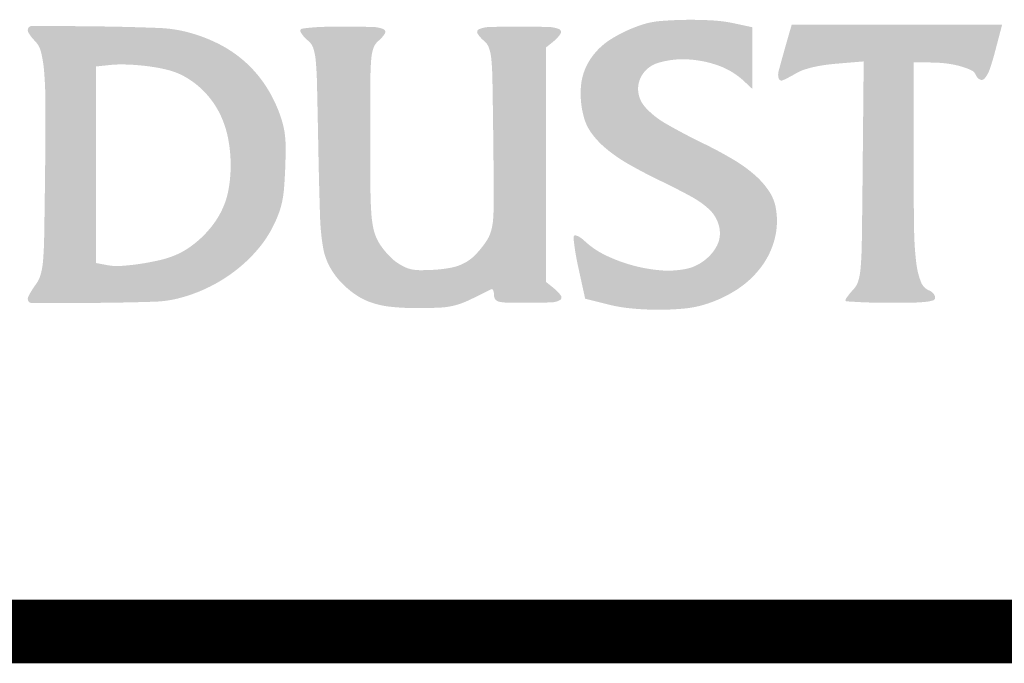
# Model space of a CAD drawing. Units: millimetres. Extents: x 126 to 2842, y 98 to 1939.
# Drawn here: x 2071 to 2125, y 182 to 217 of the extents above; entities that cross this region are included whole.
import ezdxf
from ezdxf.enums import TextEntityAlignment as Align

# ---------------------------------------------------------------- set-up
doc = ezdxf.new("R2010")
doc.units = ezdxf.units.MM
doc.header["$LTSCALE"] = 70
doc.layers.get('0').update_dxf_attribs({"linetype": 'CONTINUOUS', "lineweight": 30})
doc.layers.add('D', color=7, linetype='CONTINUOUS', lineweight=9)
doc.styles.add('HY견고딕', font='txt')
doc.styles.add('ROMANS', font='romans.shx', dxfattribs={"width": 0.7, "height": 3.5, "bigfont": 'whgtxt.shx'})

# ---------------------------------------------------------------- blocks, each defined once
blk = doc.blocks.new('hico_ci')
at = {"true_color": 0x0e4194}
h = blk.add_hatch(color=154, dxfattribs=at)
edge = h.paths.add_edge_path()
edge.add_arc((45.55956052234916, 2.26677269380194), 1.218666179219028, 230.3769247678084, 240.301450214209)
edge.add_arc((46.9532277614129, 4.71028684838717), 4.031684095423581, 240.3015324199604, 244.3723131736234)
edge.add_arc((42.93295746803761, -3.670265928489485), 5.263273574077256, 61.40041647314558, 64.37229656279129, ccw=False)
edge.add_arc((45.11351752669742, 0.3292346624126026), 0.7079637990953815, 48.35447306235051, 61.40036398733929, ccw=False)
edge.add_arc((45.39868373257798, 0.6499115345262538), 0.2788327919601353, 25.08761900469841, 48.35446848927228, ccw=False)
edge.add_arc((45.42283144536157, 0.6612166306634606), 0.2521697607872237, -3.0390456799977983e-05, 25.087651246077087, ccw=False)
edge.add_arc((45.47564823734746, 0.6612164808789487), 0.1993529688012934, -26.46265031171731, 4.607234075137967e-06, ccw=False)
edge.add_arc((45.35485015597828, 0.7213463486972245), 0.3342891665623693, 315.56773501733056, 333.5372799872615, ccw=False)
edge.add_arc((45.32282370844371, 0.7527443056418548), 0.3791391949010637, 298.7249744455548, 315.5677358087229, ccw=False)
edge.add_arc((45.33950109139738, 0.7223134086537755), 0.3444379759943719, 280.6251892599612, 298.72501687852747, ccw=False)
edge.add_arc((45.26931561375545, 1.096429081332602), 0.7250802461311421, 264.91720660235717, 280.62529671430474, ccw=False)
edge.add_arc((45.31471226378665, 1.606822344655257), 1.237488422372666, 254.3911400809552, 264.9172177307122, ccw=False)
edge.add_arc((45.30986343304824, 1.589461252562089), 1.219462921646261, 243.8046244883646, 254.3910782080718, ccw=False)
edge.add_arc((45.06149663252859, 1.084608606452093), 0.6568242615068679, 226.9820811943741, 243.8045550922391, ccw=False)
edge.add_arc((44.4120704179735, 0.3886206162537178), 0.2950967912342491, 46.98210213111498, 53.43533863153606)
edge.add_arc((44.48955288699767, 0.4930853335773406), 0.1650336905039319, 53.43535142651541, 63.40654219817712)
edge.add_arc((44.51815953556735, 0.550227815531855), 0.1011306108730529, 63.40653486834858, 75.63055803225794)
edge.add_arc((44.54033733835917, 0.6367963378747561), 0.01176638985979957, 75.63051731784168, 134.9998538388813)
edge.add_arc((44.54546957057306, 0.6316642062144098), 0.01902439115985996, 135.0001237391211, 185.8871988709507)
edge.add_arc((46.8495904085035, 0.8692479888639326), 2.335361777976216, 185.8871093779416, 187.5498037278344)
edge.add_arc((46.13253821971506, 0.7742139487270521), 1.612039366996002, 187.5498684530354, 190.4591918516393)
edge.add_arc((47.33356073805453, 0.9959247767935437), 2.83335455188482, 190.4591747689886, 192.3663926496737)
edge.add_line((44.56594549364871, 0.3891267250341883), (44.61807942802375, 0.1513427312842026))
edge.add_line((44.61807942802375, 0.1513427312842026), (44.79372669052373, 0.1072215531592207))
edge.add_arc((45.09803793624894, 1.318693113737837), 1.249107151675007, 255.8995274234589, 264.3260000930492)
edge.add_arc((45.19539380466381, 2.298568009672664), 2.233806586425527, 264.3259894818081, 269.7790600412507)
edge.add_arc((45.19506131876551, 2.211644925984558), 2.146882866894422, 269.7789879190841, 275.2714555008818)
edge.add_arc((45.31702287031959, 0.8897888128695257), 0.8194122631388456, 275.271396537065, 286.5449797919916)
edge.add_arc((45.2656080999447, 1.062862921278878), 0.9999617732860403, 286.5449829078553, 302.95390012024)
edge.add_arc((45.4079656747823, 0.8432647740035861), 0.7382576934546858, 302.9539039381098, 323.5531522221165)
edge.add_arc((45.49922310279163, 0.7758697143281523), 0.6248116171240137, 323.5530811757073, 346.1959790289476)
edge.add_arc((45.55767741227413, 0.7615086526941184), 0.5646190396148697, 346.1958761751769, 370.6252944976935)
edge.add_arc((45.77135292905945, 0.8015950418593007), 0.347215854105912, 10.62521998512779, 33.8212965498926)
edge.add_arc((45.53121079752333, 0.6407054121174411), 0.6362724511538553, 33.8212360231477, 48.56232940574251)
edge.add_arc((45.21766277244467, 0.2855270388898816), 1.110048812783508, 48.56229454290212, 59.37651740067485)
edge.add_arc((44.10046970591702, -1.601775642924977), 3.303227273530088, 59.37650136874344, 64.17214561111246)
edge.add_arc((47.53709311534919, 5.498416017252964), 4.58493487424059, 240.0340377767078, 244.1721767578087, ccw=False)
edge.add_arc((45.57808532861361, 2.10065530038122), 0.6628831920712492, 222.7862778824991, 240.0340489431103, ccw=False)
edge.add_arc((45.25331108941663, 1.800055391487433), 0.2203466267199806, 188.4574609886215, 222.7862561584536, ccw=False)
edge.add_arc((45.23534100314225, 1.797383461024907), 0.2021789847954377, 151.8450242705245, 188.4574830275684, ccw=False)
edge.add_arc((45.2515784937259, 1.788693597534063), 0.2205955487507558, 106.85991779507589, 151.8450657672097, ccw=False)
edge.add_arc((45.38512834147383, 1.348022262700681), 0.6810592141764761, 87.42472693787789, 106.85994384821211, ccw=False)
edge.add_arc((45.3777684294584, 1.184405119268405), 0.8448418076631699, 69.98069936234958, 87.42466888268058, ccw=False)
edge.add_arc((45.46899584555064, 1.434787717683975), 0.5783574984886842, 46.808675359635004, 69.98070626756157, ccw=False)
edge.add_line((45.86484495614872, 1.8564521312842), (45.92812620614876, 1.797045212534215))
edge.add_line((45.92812620614876, 1.797045212534201), (45.92812620614876, 2.2803142750342))
edge.add_line((45.92812620614876, 2.2803142750342), (45.78611686552375, 2.3107698250342))
edge.add_arc((45.55714103899925, 1.243092738544007), 1.091954344351803, 77.8956035570268, 86.5658168105111)
edge.add_arc((45.44676573528443, -0.5961899455392228), 2.934545861655198, 86.56580643871092, 90.71127688462441)
edge.add_arc((45.44677629289095, -0.5970428658182954), 2.935398847273209, 90.71127627577621, 94.72821576305662)
edge.add_arc((45.25541266184484, 1.716605866607892), 0.6138496885551742, 94.72821975627649, 107.5499973467125)
edge.add_arc((45.4005285867143, 1.257753631164292), 1.095102226857366, 107.5499994045228, 122.2112083005337)
edge.add_arc((45.09649657464035, 1.740338823967065), 0.5247304773130633, 122.2112046584169, 147.6274101061395)
edge.add_arc((45.03321353039047, 1.780456938777363), 0.4498024663594785, 147.6274023589266, 175.52702433632)
edge.add_arc((45.28455116799341, 1.76079644154045), 0.7019078872192528, 175.5270997877614, 195.5192158149272)
edge.add_arc((44.97934224198696, 1.676044945512601), 0.3851504017635689, 195.5193123772298, 216.6011039964898)
edge.add_arc((45.21598514203492, 1.851800014033145), 0.6799210011336414, 216.6012031902984, 230.3768291806311)
h = blk.add_hatch(color=154, dxfattribs=at)
edge = h.paths.add_edge_path()
edge.add_arc((41.33029590934376, 1.311866098670933), 0.9331379517712083, 34.06225023765203, 48.84282805736395)
edge.add_arc((41.30783715378783, 1.286173606579723), 0.9672627206465315, 48.84280218868069, 63.33373112599993)
edge.add_arc((41.19329519575916, 1.058094064975762), 1.222488380494853, 63.33381112679624, 75.49133052628412)
edge.add_arc((41.23739182206378, 1.228491615016068), 1.046477478817443, 75.49140022850108, 87.73210614449131)
edge.add_arc((40.58627819101861, -15.21234505802664), 17.50020226897344, 87.73207727100537, 89.30241542046596)
edge.add_arc((40.06720966163903, -57.84057117673711), 60.13158852564686, 89.30237927917568, 89.79649731608951)
edge.add_arc((40.28066411351546, 2.256850368213719), 0.03378790736678357, 89.79653289156295, 179.9999884341883)
edge.add_arc((40.27840999354521, 2.256850359424902), 0.03153378739648747, 179.9999716384596, 207.0061193609945)
edge.add_arc((40.44988110126758, 2.344242064866819), 0.2239906681868981, 207.0060607457899, 213.3633445091702)
edge.add_arc((40.4905583755293, 2.371026219684978), 0.2726941751515231, 213.3633018324543, 219.5669191843991)
edge.add_arc((40.53122396428984, 2.404627609675359), 0.3254458909374376, 219.566840196678, 224.9999830695839)
edge.add_arc((40.16835173442337, 2.041755323814343), 0.1877329775424802, 13.527648251474886, 45.00004143390743, ccw=False)
edge.add_arc((39.38281740741792, 1.852762542094538), 0.995682512133312, 4.379948555046326, 13.527744399497578, ccw=False)
edge.add_arc((36.89997104218321, 1.662588686814871), 3.485801418649243, -0.03374818783618139, 4.380002089591699, ccw=False)
edge.add_arc((-8.761879741994676, 1.689432177766875), 49.1476600931419, 359.3280392374451, 359.9663125710271, ccw=False)
edge.add_arc((-51.60291686395232, 2.191826218090142), 91.99164288482932, 359.0237250814326, 359.32808008328755, ccw=False)
edge.add_arc((37.67090541071639, 0.6705206947502802), 2.704859349838961, 355.1399592754823, 359.0237829323989, ccw=False)
edge.add_arc((39.82585199769807, 0.487290320918973), 0.54213695372839, 344.1071497240439, 355.13997426480785, ccw=False)
edge.add_arc((40.12123948874932, 0.4031865961946721), 0.2350096081826984, 323.50159097309705, 344.1072046663529, ccw=False)
edge.add_arc((40.87871165758202, -0.1572807561086904), 0.707268344203981, 143.5015921996985, 146.943205541307)
edge.add_arc((40.74195991383442, -0.0682796166117754), 0.5441051061589354, 146.9432648137426, 151.1327238698063)
edge.add_arc((40.69089394412856, -0.0401289608363129), 0.4857939350055082, 151.1325965860084, 155.0388737017169)
edge.add_arc((40.28541487511734, 0.1486142445818928), 0.03853866896861334, 155.0389162040422, 180.0000058318816)
edge.add_arc((40.27859230349361, 0.1486142201138421), 0.03171609734489022, 179.9999628843685, 269.9665954564731)
edge.add_arc((40.31463120818916, 62.03262501332107), 61.91573738439803, 269.9666330919558, 270.4298115429314)
edge.add_arc((40.64187632608804, 18.40736737582982), 18.28925238614124, 270.42987862465, 271.8805883860111)
edge.add_arc((41.21291083054837, 1.015907681003696), 0.8884204887283089, 271.8806559508266, 284.9557871498288)
edge.add_arc((41.12445082835768, 1.347062815989787), 1.231187020662875, 284.9558357354903, 296.5099297476522)
edge.add_arc((41.12550772886925, 1.344944219685956), 1.228819429276645, 296.5099235357042, 308.0807053683179)
edge.add_arc((41.17213906406789, 1.285431976575595), 1.153213949961826, 308.0807002861428, 320.0279538056412)
edge.add_arc((41.35794755417976, 1.129674763297928), 0.9107575528805312, 320.0279439635401, 334.2880792186332)
edge.add_arc((41.26922899565875, 1.172395597295605), 1.009226087362893, 334.2880414132211, 340.1220123515689)
edge.add_arc((41.65593690122876, 1.032577752330681), 0.5980180694441332, 340.1219718998186, 348.7553392305958)
edge.add_arc((41.37245182432662, 1.088938917244306), 0.8870515791564633, 348.7553430928933, 355.5204674327608)
edge.add_arc((38.24683695442303, 1.333806662564115), 4.022243523465522, 355.5204681512045, 357.7235376050004)
edge.add_arc((37.80244127521962, 1.35147594501494), 4.466990331466243, 357.7234945253828, 359.7242123201775)
edge.add_arc((41.37378117870293, 1.334286613554397), 0.8956090609600849, 359.7241419698212, 366.3088231697793)
edge.add_arc((41.68389337233799, 1.368571783905054), 0.5836073854083329, 6.30881074442129, 14.90693373128936)
edge.add_arc((41.27661725034756, 1.260150841665919), 1.005067870222175, 14.90695394577044, 20.62984171990071)
edge.add_arc((41.22513822299442, 1.240769200434741), 1.060074581381329, 20.62990953829982, 34.06228563754876)
edge = h.paths.add_edge_path(flags=16)
edge.add_arc((40.75931151532308, 1.197085284562363), 1.07884260282022, -10.009192033711088, 0.6053909442327949, ccw=False)
edge.add_arc((41.20008497904013, 1.119292460628415), 0.6312568906124376, 334.13442334378675, 349.99077716659576, ccw=False)
edge.add_arc((41.16557021355447, 1.136027447982102), 0.6696147951077646, 323.26317405755896, 334.1343358772659, ccw=False)
edge.add_arc((41.04156762144675, 1.228581862033195), 0.824349931415866, 313.96106481206186, 323.26307994177995, ccw=False)
edge.add_arc((41.05480823118182, 1.214853483702143), 0.8052768583315503, 304.55693829369756, 313.9609989484252, ccw=False)
edge.add_arc((41.1771762139013, 1.03718542305532), 0.5895458615581706, 292.6764278355329, 304.5569405673562, ccw=False)
edge.add_arc((41.11170083524706, 1.193890400930286), 0.7593795310725188, 283.18313794198576, 292.67642817456743, ccw=False)
edge.add_arc((40.84439616329581, 2.335063735651246), 1.931441119695273, 278.45527892543646, 283.183114245821, ccw=False)
edge.add_arc((40.84598185765356, 2.32438240065548), 1.920642724468755, 273.8642719181271, 278.455341467065, ccw=False)
edge.add_arc((40.94787675312455, 0.8158707491636648), 0.4086936603764691, 259.3943596230664, 273.8642877736672, ccw=False)
edge.add_line((40.87265745614872, 0.414158706284212), (40.78125120614874, 0.4312742312842062))
edge.add_line((40.78125120614874, 0.4312742312842062), (40.78125120614874, 1.972204815659197))
edge.add_line((40.78125120614874, 1.972204815659197), (40.88671995614874, 1.983515875034186))
edge.add_arc((40.97899563541455, 1.123096402508537), 0.865353378502273, 89.33189246021573, 96.12128897299431, ccw=False)
edge.add_arc((40.96943085097291, 0.3028604216082869), 1.685645125056388, 85.20956725952738, 89.33189774082399, ccw=False)
edge.add_arc((40.96258075813103, 0.2211178385478547), 1.767674227558249, 81.15552060301383, 85.20957624516808, ccw=False)
edge.add_arc((41.0439125369133, 0.7438100351317019), 1.238692195151997, 75.86321184132669, 81.15548425916057, ccw=False)
edge.add_arc((41.21569151671235, 1.425837906665805), 0.5353643658646466, 61.48274753505541, 75.86319134977202, ccw=False)
edge.add_arc((41.15823153417097, 1.320083460907341), 0.6557207217017067, 49.1308452365796, 61.48284234579472, ccw=False)
edge.add_arc((41.13618681482217, 1.294604819732484), 0.6894124240323443, 37.08883996453551, 49.13094419344691, ccw=False)
edge.add_arc((41.14603719992442, 1.302050893122342), 0.6770643838933732, 24.88246098290199, 37.08888713081609, ccw=False)
edge.add_arc((41.06160899944109, 1.262891500734227), 0.7701319886162431, 11.072389666771414, 24.882497115165904, ccw=False)
edge.add_arc((40.72340270106912, 1.196706717302348), 1.114753412523944, 0.6053466555367777, 11.072419006051177, ccw=False)
h = blk.add_hatch(color=154, dxfattribs=at)
edge = h.paths.add_edge_path()
edge.add_arc((43.26725265208847, 2.009943413634716), 0.3274148214277562, 160.3986053077786, 175.1759878877646, ccw=False)
edge.add_arc((43.07111641048158, 2.079789852942909), 0.1192131154892755, 128.9988929276824, 160.3986440113576, ccw=False)
edge.add_arc((42.84783358696478, 2.355532720793661), 0.235595774546321, 308.9987934052056, 327.9292353239155)
edge.add_arc((43.0274394046628, 2.242993899337634), 0.02364475169982592, 327.9291743383477, 427.6870305633213)
edge.add_arc((42.94926718593319, 2.052514388019176), 0.2295411820069299, 67.68691423100871, 88.52870745564897)
edge.add_arc((42.72187689621148, -6.800442993305964), 9.085418368340195, 88.52866894803925, 90.00000435177344)
edge.add_arc((42.72187626532474, -4.081188899533316), 6.36616427456751, 90.0000005325867, 91.34437328328838)
edge.add_arc((42.6088337468737, 0.7356431614231269), 1.548005942338027, 91.34434083745516, 95.18875620300719)
edge.add_arc((42.57757034188825, 1.07992252386093), 1.202310006736073, 95.18877287464966, 98.6578819393482)
edge.add_arc((42.39874456980317, 2.254327347848658), 0.01436836365445688, 98.65788206680601, 179.9999289780635)
edge.add_arc((42.41448990986208, 2.254327345160178), 0.0301137037133755, 179.9999609975809, 210.2016750146596)
edge.add_arc((42.55973041571906, 2.338864815537264), 0.1981654470525743, 210.2016232749239, 217.7131593355253)
edge.add_arc((42.59953900702658, 2.369646656945335), 0.2484868709424365, 217.7130970296443, 224.8704498666656)
edge.add_arc((42.63858160054366, 2.408513585912686), 0.3035773626428354, 224.8705159447203, 231.0299331256464)
edge.add_arc((42.37379216656205, 2.081176275489582), 0.1174489538070178, 17.966457814107684, 51.02995629984548, ccw=False)
edge.add_arc((42.07873537174834, 1.98549676261382), 0.4276312894577964, 5.322750150465481, 17.966544597816608, ccw=False)
edge.add_arc((39.97668323605814, 1.789648868100798), 2.538787271127901, 1.3214925543745153, 5.322852358186822, ccw=False)
edge.add_arc((-67.75336552226375, -0.6954829310289483), 110.2974959007761, 1.0565375598895912, 1.3214731263437898, ccw=False)
edge.add_arc((82.99522449469862, 2.084604958124913), 40.47672696499762, 181.0564807502309, 181.8366170708877)
edge.add_arc((44.2995377057307, 0.8437890903171592), 1.761151286884434, 181.8366161129732, 189.4278213430792)
edge.add_arc((43.04275140021781, 0.6351027578386237), 0.4871568586832364, 189.427859584198, 207.2862451187862)
edge.add_arc((43.11304165252443, 0.6713611774104891), 0.5662478983724684, 207.2862704939721, 223.2395587947489)
edge.add_arc((43.22612064854644, 0.7776965669142157), 0.7214705590965008, 223.2395661726442, 235.3052110236717)
edge.add_arc((43.10495587041839, 0.6026793076486143), 0.5086045343314322, 235.3052694270786, 250.9855301093938)
edge.add_arc((43.16211339432698, 0.7685399523194292), 0.6840375300589444, 250.9855090442126, 264.1179773550745)
edge.add_arc((43.30020993498209, 2.108961614073436), 2.031554092420334, 264.1179074886022, 269.9500461494281)
edge.add_arc((43.30176970031829, 3.894674581690424), 3.817267741239474, 269.950003000927, 272.7108384690635)
edge.add_arc((43.45633715664843, 0.6302027595806123), 0.5491387083056034, 272.7108422169561, 284.2596783972637)
edge.add_arc((43.44091726990473, 0.6908738662267808), 0.61173867706491, 284.2597218354512, 294.9762992708692)
edge.add_arc((41.4186533785977, 5.032319622006597), 5.401070832643891, 294.9763033884972, 297.1351445061298)
edge.add_arc((43.88544397301473, 0.2190707311170002), 0.007479871782800579, 52.19853291980883, 117.13527930838731, ccw=False)
edge.add_arc((43.87601721246176, 0.2069185144321466), 0.02285973474964579, 23.818903779070183, 52.19846030798129, ccw=False)
edge.add_arc((43.8401663147169, 0.1910921759498478), 0.06204850685170599, 7.930455050553007, 23.818968943529228, ccw=False)
edge.add_arc((43.74578209101423, 0.1779441238495139), 0.1573441151344925, -2.982451974276046e-06, 7.93046223767368, ccw=False)
edge.add_arc((43.95585142687321, 0.1779441412460727), 0.05272522072448903, 180.0000278049249, 217.6567015570411)
edge.add_arc((43.95264712010072, 0.175471458736709), 0.0486777844144243, 217.6567215626933, 257.6309417408708)
edge.add_arc((44.00948497274578, 0.4346527204737924), 0.3140180714590192, 257.6309645290018, 269.0849290495235)
edge.add_arc((44.17030575140245, 10.50324938201261), 10.38389900698146, 269.0849205655046, 270.0000438923174)
edge.add_arc((44.1703142471693, 5.270582717068521), 5.15123234203435, 269.9999939823733, 272.0589197226342)
edge.add_arc((44.35010773457952, 0.2694323161591825), 0.146851158448282, 272.0588768338222, 298.8973065497489)
edge.add_arc((44.40995841703682, 0.1610009528996272), 0.02299856570622749, 298.8972965592372, 395.8829777077848)
edge.add_arc((44.18496660937853, -0.001764402216679173), 0.300692415727229, 35.88302348251241, 50.994733646927)
edge.add_line((44.37421995614875, 0.2319001000341956), (44.31093870614876, 0.2831537781592175))
edge.add_line((44.31093870614876, 0.2831537781592175), (44.31093870614876, 2.121214496909204))
edge.add_line((44.31093870614876, 2.121214496909204), (44.37421995614875, 2.172446912534213))
edge.add_arc((44.22600798436196, 2.355515030316369), 0.2355434659022281, 308.9936355873389, 327.9268089796366)
edge.add_arc((44.40556626100016, 2.242995335539305), 0.02364288444481087, 327.9268967470604, 427.6887100736269)
edge.add_arc((44.32738600715817, 2.052478646331295), 0.2295767596513368, 67.68875477147748, 88.52850235749462)
edge.add_arc((44.09999200818118, -6.800270055653868), 9.085245430692728, 88.52860658960815, 89.99994199334219)
edge.add_arc((44.10000309925346, -6.796886081241439), 9.08186145627583, 90.0000119432464, 91.47180569432109)
edge.add_arc((43.87263445496205, 2.05237340348755), 0.2296815028139676, 91.47177230586254, 112.3058375449033)
edge.add_arc((43.79443007090157, 2.242999976820869), 0.02363680827642251, 112.3057502898104, 212.0805650741148)
edge.add_arc((43.97382885736346, 2.355451760012429), 0.2353661830144547, 212.080547955754, 231.0232814631371)
edge.add_arc((43.75091599992061, 2.079948651052192), 0.1190235813130699, 19.29113266532039, 51.02323104204959, ccw=False)
edge.add_arc((43.52456605397157, 2.000721678149574), 0.3588385334457762, 5.350591602056227, 19.291083527848286, ccw=False)
edge.add_arc((41.76905795055609, 1.836306728699768), 2.122029100786474, 0.9647328149815166, 5.350533055542883, ccw=False)
edge.add_arc((-46.44789730887766, 0.3508247629678323), 90.3514904610114, 0.670210669446476, 0.9647108140483738, ccw=False)
edge.add_arc((-42.03120507661203, 0.4024783744553275), 85.93449619228392, 0.3596760582166212, 0.6702189931227736, ccw=False)
edge.add_arc((41.68666170270836, 0.9280288057154849), 2.21497982163303, -3.979668225456976, 0.3596246977792248, ccw=False)
edge.add_arc((43.45554728658288, 0.8049673398770807), 0.4418187084758175, 343.32166128373376, 356.02029171275973, ccw=False)
edge.add_arc((43.60408100640649, 0.760466473522996), 0.2867619671491216, 325.766466189041, 343.3216262688114, ccw=False)
edge.add_arc((43.18710490171691, 1.04420009732155), 0.7911168433582841, 316.2219242167587, 325.76646295794376, ccw=False)
edge.add_arc((43.51162911658741, 0.7332301822904128), 0.3416524353221712, 298.34585202557537, 316.2220054136476, ccw=False)
edge.add_arc((43.4996636576401, 0.7554090852135573), 0.3668531484579377, 281.2355645590981, 298.3459132362513, ccw=False)
edge.add_arc((43.37661646662218, 1.374821989410364), 0.9983695434175925, 273.13024743753533, 281.235594333576, ccw=False)
edge.add_arc((43.32067780135748, 2.397658083775099), 2.022734131933003, 270.12291421991233, 273.13031164826606, ccw=False)
edge.add_arc((43.32427429918545, 0.7210257615143405), 0.3460979523026306, 259.0208613751003, 270.1229665851381, ccw=False)
edge.add_arc((43.30107480916143, 0.6014444727537835), 0.2242870293164617, 244.3777902604603, 259.0209675924523, ccw=False)
edge.add_arc((43.41289243283182, 0.834593821083331), 0.4828635162401359, 236.1248053102908, 244.37778711627118, ccw=False)
edge.add_arc((43.32306688662283, 0.7007930408213667), 0.3217074504225204, 226.583810684936, 236.1246888499729, ccw=False)
edge.add_arc((43.54988403017074, 0.940508709197573), 0.6517220232402192, 220.9575172176622, 226.5837489970321, ccw=False)
edge.add_arc((43.55732776938265, 0.9469699362278732), 0.661578833483715, 215.3553461483212, 220.9575281379725, ccw=False)
edge.add_arc((43.31681279011832, 0.776326252741427), 0.3666776263583573, 206.6408948283795, 215.35527682666, ccw=False)
edge.add_arc((43.32409464171997, 0.7799789156505739), 0.374824239703562, 192.1410197612684, 206.6408511324796, ccw=False)
edge.add_arc((43.74659324663389, 0.8708707000204186), 0.8069890087674458, 183.9690300752845, 192.1409851898332, ccw=False)
edge.add_arc((45.96977629051497, 1.025123725814353), 3.035516962948607, 180.4167554280561, 183.9690384438402, ccw=False)
edge.add_arc((100.6303383229908, 1.422664982212439), 57.69752461686235, 180.000048091844, 180.416702541432, ccw=False)
edge.add_arc((132.7028803680508, 1.422542346179213), 89.77006666193277, 179.7077443201901, 179.9999526373665, ccw=False)
edge.add_arc((44.92189540533406, 1.870299762183876), 1.987939735501152, 175.1759574989854, 179.7076921308891, ccw=False)
h = blk.add_hatch(color=154, dxfattribs=at)
edge = h.paths.add_edge_path()
edge.add_arc((47.32613022380292, 0.9688200186865714), 1.034749216233639, 83.11677990205698, 89.9327382407754, ccw=False)
edge.add_arc((47.36027960871223, 1.251710559775091), 0.7498049432134063, 74.43946658970168, 83.11677434830602, ccw=False)
edge.add_arc((47.41227735888941, 1.438441182012852), 0.5559697263287736, 65.00568705758172, 74.439491223223, ccw=False)
edge.add_arc((47.61819951864129, 1.880157027509512), 0.06861274829348749, 20.993649488593974, 65.00572724030991, ccw=False)
edge.add_arc((47.74255868334802, 1.927878186710018), 0.06458826852693923, 200.9936183886208, 243.8929746742004)
edge.add_arc((47.72715326955085, 1.896441711153969), 0.02958000136555075, 243.8930848989347, 319.981255550747)
edge.add_arc((47.57985107361361, 2.020125295340549), 0.2219223158082409, 319.9812114787655, 340.7989114150253)
edge.add_arc((46.08585551207005, 2.54042116951544), 1.803924381102484, 340.7989189915252, 345.247721178674)
edge.add_line((47.83031499052373, 2.08106912503419), (47.88771054989871, 2.299037875034188))
edge.add_line((47.88771054989871, 2.299037875034202), (46.23740454052376, 2.299037875034202))
edge.add_line((46.23740454052376, 2.299037875034202), (46.19705005927375, 2.158412875034202))
edge.add_arc((58.62236127867772, -1.40722087562348), 12.92679786114393, 163.9883553203337, 165.0221933533404)
edge.add_arc((46.2319113243334, 1.907646640429263), 0.1005904435129529, 165.0221437275152, 197.6860272595993)
edge.add_arc((46.1575664771625, 1.883940114670253), 0.02255740138065541, 197.685944865224, 294.903208555823)
edge.add_arc((45.65331737127798, 2.970089878777955), 1.220049977915775, 294.9032613603517, 300.5411744214711)
edge.add_arc((46.4262280998762, 1.660101868683469), 0.300956130215849, 109.13823124765091, 120.54121491405519, ccw=False)
edge.add_arc((46.57675164078051, 1.226354223738511), 0.7600795949412738, 103.42959735580388, 109.13828461293369, ccw=False)
edge.add_arc((46.63531120155278, 0.9811119108910589), 1.012216490631395, 98.41842955626902, 103.42963639164282, ccw=False)
edge.add_arc((46.71869623183244, 0.4176788450962761), 1.581786401094822, 94.83175165615762, 98.41840380122818, ccw=False)
edge.add_line((46.58546227177374, 1.9938441062842), (46.80237082177371, 2.012179581284201))
edge.add_line((46.80237082177371, 2.012179581284201), (46.79415477802371, 1.152364553159202))
edge.add_arc((-87.13773662991136, 2.432196508251423), 133.9380062041398, 359.2123234443578, 359.4525072641451, ccw=False)
edge.add_arc((43.69848079893626, 0.6334091534225195), 3.089424144431915, 355.5903242316315, 359.21226184824684, ccw=False)
edge.add_arc((46.2424046491638, 0.4372329685564154), 0.5379473855205551, 344.3514674438369, 355.5902988294234, ccw=False)
edge.add_arc((46.60525657260348, 0.3355913132784423), 0.1611284045344387, 316.7705714410968, 344.35153068836996, ccw=False)
edge.add_arc((47.22392838290068, -0.2459782870531058), 0.687975834582413, 136.7705818771465, 139.8043307861212)
edge.add_arc((47.05712538297809, -0.1050409052050867), 0.4696032484248052, 139.8042868532357, 143.843221124525)
edge.add_arc((47.0438567439017, -0.0953457426574289), 0.4531699602730515, 143.8431546737657, 147.2783523323671)
edge.add_arc((46.67970257139177, 0.1386314280283472), 0.02032636524303511, 147.2783712370788, 179.999964396277)
edge.add_arc((46.66718524486254, 0.1386314384184004), 0.007809038713788008, 179.9999835590584, 266.1926686793765)
edge.add_arc((47.21426246517234, 8.3595017439808), 8.246862507763462, 266.1927306508099, 266.8607975476995)
edge.add_arc((46.94436156293312, 3.438276506736528), 3.318241571566471, 266.8607925110659, 268.8218645884719)
edge.add_arc((47.01093605452587, 6.675168379063877), 6.555818004030213, 268.8218031444381, 270.0000231743468)
edge.add_arc((47.01094873980628, 11.02027355288817), 10.90092317785859, 269.9999472626106, 270.9641149520628)
edge.add_arc((47.17681565072064, 1.164123829538838), 1.043377884978987, 270.9640041054184, 276.3588947523394)
edge.add_arc((47.25750775965349, 0.4400498144806733), 0.3148215071149235, 276.3588666970767, 286.6029414305811)
edge.add_arc((47.34144852111319, 0.1585288216728884), 0.0210526850355532, 286.6030165488004, 359.9999666238606)
edge.add_arc((47.32025739102829, 0.1585288116038015), 0.04224381512045744, 359.9999970234305, 382.5845664063725)
edge.add_arc((47.293654175634, 0.1474633710767392), 0.07105657346416551, 22.5845645635508, 37.88451968753381)
edge.add_arc((47.2881804648793, 0.1432045448144095), 0.07799192569446171, 37.88453902883909, 52.501467557153)
edge.add_arc((47.29528108089931, 0.1524585144756827), 0.0663276767973597, 52.50158538968596, 69.00649204431943)
edge.add_arc((47.3608613171221, 0.3233579664920114), 0.1167225624337268, 201.498538151368, 249.0063547578804, ccw=False)
edge.add_arc((47.79853860034314, 0.4957501243093532), 0.5871271333347841, 187.1349319439567, 201.49848281404, ccw=False)
edge.add_arc((49.57131080339485, 0.717656401347611), 2.373733883490225, 180.8808873677545, 187.1348877711732, ccw=False)
edge.add_arc((81.93507296985626, 1.215294439548359), 34.74132176371846, 179.999954500552, 180.8809300671653, ccw=False)
edge.add_line((47.19375120614876, 1.215322028159193), (47.19375120614876, 2.003725375034207))
edge.add_line((47.19375120614876, 2.003725375034193), (47.32734495614875, 2.003568521909202))
blk = doc.blocks.new('HYOSUNG_TITLE_A3')
at = {"color": 3, "const_width": 0.5}
blk.add_lwpolyline([(-85.24881491029583, 8.2000000000004), (-155.2488149102957, 8.20000000000077)], dxfattribs=at)
blk.add_blockref('hico_ci', (-146.2954244369598, 10.6577205504233))
for tag, height, style, width, p in [('GEN-TITLE-DES1{20}', 3.4, 'HY견고딕', 0.9, (-40.24577003031538, 40.22982285226828)), ('GEN-TITLE-DES2{24.5}', 2.5, 'ROMANS', 0.8, (-40.24577003001943, 36.36750108462945)), ('GEN-TITLE-NR{12.3}', 4, 'HY견고딕', 0.9, (-52.35236835450215, 27.93472779195281)), ('GEN-TITLE-DAT{7.1}', 2, 'ROMANS', 0.7, (-7.813813360791414, 21.46618360339494)), ('GEN-TITLE-REV{22.6}', 3, 'ROMANS', 0.7, (-4.610111477596206, 15.46031826081094))]:
    blk.add_attdef(tag, text='', height=height, dxfattribs=dict(style=style, width=width)).set_placement(p, align=Align.CENTER)
at = {"style": 'ROMANS', "width": 0.7}
for tag, height, p in [('GEN-TITLE-PLOT{5}', 1.8, (-160.248814910296, 41.50000000000068)), ('GEN-TITLE-CHKM{2.5}', 2, (-167.7488149102959, 34.50000000000045)), ('GEN-TITLE-ISSD{5}', 1.8, (-160.248814910296, 34.50000000000045)), ('GEN-TITLE-ITEM{12.7}', 3.5, (-120.2488149102958, 4.10000000000062)), ('GEN-TITLE-REF{12.7}', 3.5, (-39.66966748228359, 4.100000000000726)), ('GEN-TITLE-GRADE{22.6}', 3, (-4.664079815914306, 4.087387457093087))]:
    blk.add_attdef(tag, text='', height=height, dxfattribs=at).set_placement(p, align=Align.MIDDLE)
for tag, height, p in [('GEN-TITLE-CTRN{2.5}', 2, (-167.748814910296, 41.50000000000068)), ('GEN-TITLE-POSI{22.6}', 2, (-8.077574026905978, 32.46090912845591)), ('GEN-TITLE-APPM{2.5}', 2, (-167.7488149102959, 27.50000000000045)), ('GEN-TITLE-FSCM{20.7}', 1.8, (-12.77559254485183, 11.1467642077745))]:
    blk.add_attdef(tag, text='', height=height, dxfattribs=at).set_placement(p, align=Align.MIDDLE_CENTER)
for tag, p in [('GEN-TITLE-MAT2{35}', (-153.4205609662199, 41.50000000000071)), ('GEN-TITLE-MAT1{35}', (-153.42056096622, 34.50000000000051)), ('GEN-TITLE-DACT{35}', (-153.4205609662199, 27.50000000000051))]:
    blk.add_attdef(tag, text='', height=2, dxfattribs=at).set_placement(p, align=Align.MIDDLE_LEFT)
at = {"style": 'ROMANS'}
blk.add_attdef('GEN-TITLE-SCA{12.7}', text='', height=2, dxfattribs=at).set_placement((-7.660747715843286, 26.6834547246491), align=Align.CENTER)

msp = doc.modelspace()

# ---------------------------------------------------------------- block references
at = {"layer": 'D', "lineweight": 0, "xscale": 7, "yscale": 7, "zscale": 7}
msp.add_blockref('HYOSUNG_TITLE_A3', (2813.999999999998, 125.9999999999992), dxfattribs=at)

doc.saveas('drawing.dxf')
